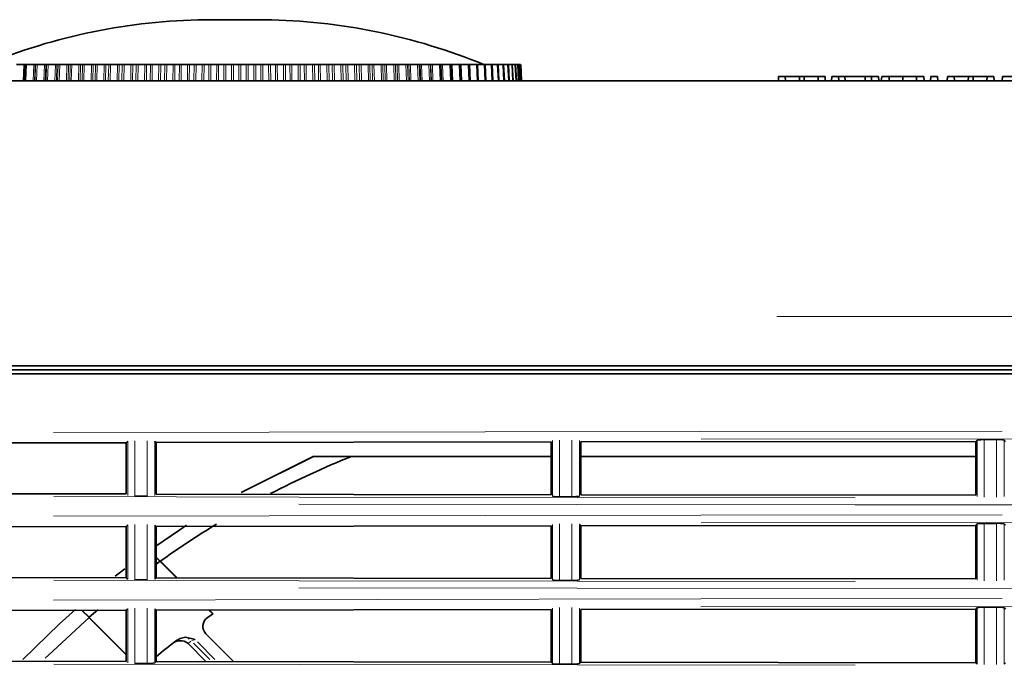
# Model space of a CAD drawing. Units: millimetres. Extents: x 582 to 4805, y 276 to 2862.
# Drawn here: x 1427 to 1592, y 2754 to 2862 of the extents above; entities that cross this region are included whole.
import ezdxf

# ---------------------------------------------------------------- set-up
doc = ezdxf.new("R2010")
doc.units = ezdxf.units.MM
doc.header["$LTSCALE"] = 5

msp = doc.modelspace()

# ---------------------------------------------------------------- linework, layer by layer
at = {"color": 7, "linetype": 'Continuous', "lineweight": 35}
for p, q in [((1468.0515, 2861.6231), (1458.0515, 2861.6231)), ((1427.7925, 2854.1231), (1426.5917, 2854.1231)), ((1427.7925, 2854.1231), (1428.0082, 2854.1231)), ((1428.0082, 2854.1231), (1427.9092, 2851.398)), ((1428.0269, 2854.1231), (1428.0082, 2854.1231)), ((1428.0269, 2854.1231), (1428.2556, 2854.1231)), ((1429.4634, 2854.1231), (1428.2556, 2854.1231)), ((1429.4634, 2854.1231), (1429.6916, 2854.1231)), ((1429.7736, 2854.1231), (1429.6916, 2854.1231)), ((1429.7736, 2854.1231), (1430.0149, 2854.1231)), ((1431.2264, 2854.1231), (1430.0149, 2854.1231)), ((1431.2264, 2854.1231), (1431.4664, 2854.1231)), ((1431.6116, 2854.1231), (1431.4664, 2854.1231)), ((1431.6116, 2854.1231), (1431.8647, 2854.1231)), ((1433.0765, 2854.1231), (1431.8647, 2854.1231)), ((1433.0765, 2854.1231), (1433.3277, 2854.1231)), ((1433.5357, 2854.1231), (1433.3277, 2854.1231)), ((1433.5357, 2854.1231), (1433.8, 2854.1231)), ((1435.0089, 2854.1231), (1433.8, 2854.1231)), ((1435.0089, 2854.1231), (1435.2706, 2854.1231)), ((1435.5408, 2854.1231), (1435.2706, 2854.1231)), ((1435.5408, 2854.1231), (1435.8155, 2854.1231)), ((1437.0181, 2854.1231), (1435.8155, 2854.1231)), ((1437.0181, 2854.1231), (1437.2895, 2854.1231)), ((1437.6212, 2854.1231), (1437.2895, 2854.1231)), ((1437.6212, 2854.1231), (1437.9056, 2854.1231)), ((1439.0986, 2854.1231), (1437.9056, 2854.1231)), ((1439.0986, 2854.1231), (1439.3791, 2854.1231)), ((1439.7714, 2854.1231), (1439.3791, 2854.1231)), ((1439.7714, 2854.1231), (1440.0646, 2854.1231)), ((1441.2449, 2854.1231), (1440.0646, 2854.1231)), ((1441.2449, 2854.1231), (1441.5336, 2854.1231)), ((1441.9853, 2854.1231), (1441.5336, 2854.1231)), ((1441.9853, 2854.1231), (1442.2867, 2854.1231)), ((1443.4509, 2854.1231), (1442.2867, 2854.1231)), ((1443.4509, 2854.1231), (1443.7471, 2854.1231)), ((1444.257, 2854.1231), (1443.7471, 2854.1231)), ((1444.257, 2854.1231), (1444.5657, 2854.1231)), ((1445.7106, 2854.1231), (1444.5657, 2854.1231)), ((1445.7106, 2854.1231), (1446.0134, 2854.1231)), ((1446.5803, 2854.1231), (1446.0134, 2854.1231)), ((1446.5803, 2854.1231), (1446.8953, 2854.1231)), ((1448.0178, 2854.1231), (1446.8953, 2854.1231)), ((1448.0178, 2854.1231), (1448.3265, 2854.1231)), ((1448.9486, 2854.1231), (1448.3265, 2854.1231)), ((1448.9486, 2854.1231), (1449.2692, 2854.1231)), ((1450.3663, 2854.1231), (1449.2692, 2854.1231)), ((1450.3663, 2854.1231), (1450.6799, 2854.1231)), ((1451.3556, 2854.1231), (1450.6799, 2854.1231)), ((1451.3556, 2854.1231), (1451.6809, 2854.1231)), ((1452.7495, 2854.1231), (1451.6809, 2854.1231)), ((1452.7495, 2854.1231), (1453.0672, 2854.1231)), ((1453.7947, 2854.1231), (1453.0672, 2854.1231)), ((1453.7947, 2854.1231), (1454.1238, 2854.1231)), ((1455.1609, 2854.1231), (1454.1238, 2854.1231)), ((1455.1609, 2854.1231), (1455.4819, 2854.1231)), ((1456.2591, 2854.1231), (1455.4819, 2854.1231)), ((1456.2591, 2854.1231), (1456.5911, 2854.1231)), ((1457.594, 2854.1231), (1456.5911, 2854.1231)), ((1457.594, 2854.1231), (1457.9174, 2854.1231)), ((1458.7422, 2854.1231), (1457.9174, 2854.1231)), ((1458.7422, 2854.1231), (1459.0761, 2854.1231)), ((1460.0421, 2854.1231), (1459.0761, 2854.1231)), ((1460.0421, 2854.1231), (1460.3669, 2854.1231)), ((1461.2371, 2854.1231), (1460.3669, 2854.1231)), ((1461.2371, 2854.1231), (1461.5721, 2854.1231)), ((1462.4983, 2854.1231), (1461.5721, 2854.1231)), ((1462.4983, 2854.1231), (1462.8238, 2854.1231)), ((1463.7369, 2854.1231), (1462.8238, 2854.1231)), ((1463.7369, 2854.1231), (1464.0721, 2854.1231)), ((1464.9561, 2854.1231), (1464.0721, 2854.1231)), ((1464.9561, 2854.1231), (1465.2813, 2854.1231)), ((1466.2349, 2854.1231), (1465.2813, 2854.1231)), ((1466.2349, 2854.1231), (1466.5693, 2854.1231)), ((1467.4088, 2854.1231), (1466.5693, 2854.1231)), ((1467.4088, 2854.1231), (1467.7327, 2854.1231)), ((1468.7241, 2854.1231), (1467.7327, 2854.1231)), ((1468.7241, 2854.1231), (1469.0568, 2854.1231)), ((1469.8494, 2854.1231), (1469.0568, 2854.1231)), ((1469.8494, 2854.1231), (1470.1712, 2854.1231)), ((1471.1978, 2854.1231), (1470.1712, 2854.1231)), ((1471.1978, 2854.1231), (1471.5279, 2854.1231)), ((1472.2714, 2854.1231), (1471.5279, 2854.1231)), ((1472.2714, 2854.1231), (1472.5903, 2854.1231)), ((1473.6492, 2854.1231), (1472.5903, 2854.1231)), ((1473.6492, 2854.1231), (1473.9758, 2854.1231)), ((1474.6681, 2854.1231), (1473.9758, 2854.1231)), ((1474.6681, 2854.1231), (1474.9832, 2854.1231)), ((1476.0715, 2854.1231), (1474.9832, 2854.1231)), ((1476.0715, 2854.1231), (1476.3937, 2854.1231)), ((1477.033, 2854.1231), (1476.3937, 2854.1231)), ((1477.033, 2854.1231), (1477.3434, 2854.1231)), ((1478.4581, 2854.1231), (1477.3434, 2854.1231)), ((1478.4581, 2854.1231), (1478.775, 2854.1231)), ((1479.3596, 2854.1231), (1478.775, 2854.1231)), ((1479.3596, 2854.1231), (1479.6644, 2854.1231)), ((1480.8025, 2854.1231), (1479.6644, 2854.1231)), ((1480.8025, 2854.1231), (1481.1133, 2854.1231)), ((1481.6415, 2854.1231), (1481.1133, 2854.1231)), ((1481.6415, 2854.1231), (1481.9399, 2854.1231)), ((1483.0983, 2854.1231), (1481.9399, 2854.1231)), ((1483.0983, 2854.1231), (1483.402, 2854.1231)), ((1483.8724, 2854.1231), (1483.402, 2854.1231)), ((1483.8724, 2854.1231), (1484.1636, 2854.1231)), ((1485.3391, 2854.1231), (1484.1636, 2854.1231)), ((1485.3391, 2854.1231), (1485.635, 2854.1231)), ((1486.0463, 2854.1231), (1485.635, 2854.1231)), ((1486.0463, 2854.1231), (1486.3294, 2854.1231)), ((1487.5188, 2854.1231), (1486.3294, 2854.1231)), ((1487.5188, 2854.1231), (1487.8061, 2854.1231)), ((1488.1571, 2854.1231), (1487.8061, 2854.1231)), ((1488.1571, 2854.1231), (1488.4315, 2854.1231)), ((1489.6314, 2854.1231), (1488.4315, 2854.1231)), ((1489.6314, 2854.1231), (1489.9093, 2854.1231)), ((1490.1991, 2854.1231), (1489.9093, 2854.1231)), ((1490.1991, 2854.1231), (1490.464, 2854.1231)), ((1491.6712, 2854.1231), (1490.464, 2854.1231)), ((1491.6712, 2854.1231), (1491.9389, 2854.1231)), ((1492.1667, 2854.1231), (1491.9389, 2854.1231)), ((1492.1667, 2854.1231), (1492.4213, 2854.1231)), ((1493.6326, 2854.1231), (1492.4213, 2854.1231)), ((1493.6326, 2854.1231), (1493.8893, 2854.1231)), ((1494.0545, 2854.1231), (1493.8893, 2854.1231)), ((1494.0545, 2854.1231), (1494.2982, 2854.1231)), ((1495.5101, 2854.1231), (1494.2982, 2854.1231)), ((1495.5101, 2854.1231), (1495.7552, 2854.1231)), ((1495.8573, 2854.1231), (1495.7552, 2854.1231)), ((1495.8573, 2854.1231), (1496.0894, 2854.1231)), ((1497.2987, 2854.1231), (1496.0894, 2854.1231)), ((1497.2987, 2854.1231), (1497.5314, 2854.1231)), ((1497.5314, 2854.1231), (1497.6334, 2851.398)), ((1497.5702, 2854.1231), (1497.5314, 2854.1231)), ((1497.5702, 2854.1231), (1497.79, 2854.1231)), ((1498.9933, 2854.1231), (1497.79, 2854.1231)), ((1498.9933, 2854.1231), (1499.2132, 2854.1231)), ((1499.2132, 2854.1231), (1499.3201, 2851.398)), ((1499.2132, 2854.1231), (1499.3954, 2854.1231)), ((1500.5895, 2854.1231), (1499.3954, 2854.1231)), ((1500.5895, 2854.1231), (1500.7962, 2854.1231)), ((1500.9082, 2851.398), (1500.7965, 2854.1231)), ((1500.7965, 2854.1231), (1500.9012, 2854.1231)), ((1502.0828, 2854.1231), (1500.9012, 2854.1231)), ((1502.0828, 2854.1231), (1502.2768, 2854.1231)), ((1502.393, 2851.398), (1502.277, 2854.1231)), ((1503.4691, 2854.1231), (1502.3033, 2854.1231)), ((1503.4691, 2854.1231), (1503.6486, 2854.1231)), ((1503.7708, 2851.398), (1503.6506, 2854.1232)), ((1504.7447, 2854.1231), (1503.6506, 2854.1231)), ((1504.7447, 2854.1231), (1504.9105, 2854.1231)), ((1505.0376, 2851.398), (1504.9137, 2854.1233)), ((1505.9059, 2854.1231), (1504.9247, 2854.1231)), ((1505.9059, 2854.1231), (1506.0591, 2854.1231)), ((1506.19, 2851.398), (1506.0627, 2854.1233)), ((1506.9497, 2854.1231), (1506.0732, 2854.1231)), ((1506.9497, 2854.1231), (1507.0925, 2854.1231)), ((1507.2248, 2851.398), (1507.0944, 2854.1233)), ((1507.8732, 2854.1231), (1507.1066, 2854.1231)), ((1507.8732, 2854.1231), (1508.0055, 2854.1231)), ((1508.1393, 2851.398), (1508.0062, 2854.1232)), ((1508.6738, 2854.1231), (1508.0196, 2854.1231)), ((1508.6738, 2854.1231), (1508.7953, 2854.1231)), ((1508.9309, 2851.398), (1508.7954, 2854.1231)), ((1509.3493, 2854.1231), (1508.8095, 2854.1231)), ((1509.3493, 2854.1231), (1509.4586, 2854.1231)), ((1509.5974, 2851.398), (1509.4599, 2854.1232)), ((1509.898, 2854.1231), (1509.4728, 2854.1231)), ((1509.898, 2854.1231), (1509.9952, 2854.1231)), ((1510.137, 2851.398), (1509.998, 2854.1232)), ((1510.3183, 2854.1231), (1510.0094, 2854.1231)), ((1510.3183, 2854.1231), (1510.4045, 2854.1231)), ((1510.5483, 2851.398), (1510.408, 2854.1233)), ((1510.609, 2854.1231), (1510.4186, 2854.1231)), ((1510.609, 2854.1231), (1510.6861, 2854.1231)), ((1510.83, 2851.398), (1510.6888, 2854.1233)), ((1510.7693, 2854.1231), (1510.7002, 2854.1231)), ((1510.7693, 2854.1231), (1510.8387, 2854.1231)), ((1510.9814, 2851.398), (1510.8398, 2854.1233)), ((1511.0022, 2851.398), (1510.8605, 2854.1232)), ((1427.9233, 2851.398), (1427.971, 2852.6517)), ((1388.117, 2851.398), (2507.986, 2851.398)), ((1553.9692, 2852.148), (1553.9299, 2851.398)), ((1555.0899, 2852.148), (1553.9692, 2852.148)), ((1555.0899, 2852.148), (1555.1292, 2851.398)), ((1557.4881, 2852.148), (1555.0899, 2852.148)), ((1557.4881, 2852.148), (1557.4603, 2851.398)), ((1558.2431, 2852.148), (1557.4881, 2852.148)), ((1558.2431, 2852.148), (1558.2711, 2851.398)), ((1560.6077, 2852.148), (1558.2431, 2852.148)), ((1560.6077, 2852.148), (1560.5684, 2851.398)), ((1561.7284, 2852.148), (1560.6077, 2852.148)), ((1561.7284, 2852.148), (1561.7677, 2851.398)), ((1562.8708, 2852.148), (1562.8131, 2851.398)), ((1564.0028, 2852.148), (1562.8708, 2852.148)), ((1564.0028, 2852.148), (1564.0293, 2851.398)), ((1565.067, 2852.148), (1564.0028, 2852.148)), ((1565.067, 2852.148), (1565.0935, 2851.398)), ((1568.4647, 2852.148), (1565.067, 2852.148)), ((1568.4647, 2852.148), (1568.4381, 2851.398)), ((1569.5288, 2852.148), (1568.4647, 2852.148)), ((1569.5288, 2852.148), (1569.5023, 2851.398)), ((1570.6608, 2852.148), (1569.5288, 2852.148)), ((1570.6608, 2852.148), (1570.7185, 2851.398)), ((1571.2065, 2852.148), (1571.1333, 2851.398)), ((1572.4294, 2852.148), (1571.2065, 2852.148)), ((1572.4294, 2852.148), (1572.4509, 2851.398)), ((1574.7313, 2852.148), (1572.4294, 2852.148)), ((1574.7313, 2852.148), (1574.7313, 2851.398)), ((1577.0332, 2852.148), (1574.7313, 2852.148)), ((1577.0332, 2852.148), (1577.0117, 2851.398)), ((1578.256, 2852.148), (1577.0332, 2852.148)), ((1578.256, 2852.148), (1578.3293, 2851.398)), ((1579.4027, 2852.148), (1579.3634, 2851.398)), ((1580.5234, 2852.148), (1579.4027, 2852.148)), ((1580.5234, 2852.148), (1580.5627, 2851.398)), ((1582.1974, 2852.148), (1582.1581, 2851.398)), ((1583.3181, 2852.148), (1582.1974, 2852.148)), ((1583.3181, 2852.148), (1583.3574, 2851.398)), ((1585.7163, 2852.148), (1583.3181, 2852.148)), ((1585.7163, 2852.148), (1585.6885, 2851.398)), ((1586.4713, 2852.148), (1585.7163, 2852.148)), ((1586.4713, 2852.148), (1586.4993, 2851.398)), ((1588.8359, 2852.148), (1586.4713, 2852.148)), ((1588.8359, 2852.148), (1588.7966, 2851.398)), ((1589.9566, 2852.148), (1588.8359, 2852.148)), ((1589.9566, 2852.148), (1589.9959, 2851.398)), ((1591.3847, 2852.148), (1591.3454, 2851.398)), ((1594.7462, 2852.148), (1591.3847, 2852.148)), ((1722.0223, 2803.773), (1385.9545, 2803.773)), ((1444.9265, 2790.9351), (1381.4221, 2790.7929)), ((1444.9265, 2782.363), (1444.9265, 2790.9351)), ((1515.9265, 2791.0512), (1449.9265, 2790.9447)), ((1449.9265, 2790.9447), (1449.9265, 2782.3532)), ((1515.9265, 2782.2458), (1515.9265, 2791.0512)), ((1586.9265, 2791.1222), (1520.9265, 2791.0577)), ((1520.9265, 2791.0577), (1520.9265, 2782.2392)), ((1586.9265, 2782.1742), (1586.9265, 2791.1222)), ((1590.4114, 2791.4517), (1588.3591, 2791.4504)), ((1515.9265, 2788.648), (1476.1976, 2788.648)), ((1586.9265, 2788.648), (1520.9265, 2788.648)), ((1381.3993, 2782.5065), (1444.9265, 2782.363)), ((1446.3429, 2782.0297), (1448.3949, 2782.0257)), ((1449.9265, 2782.3532), (1515.9265, 2782.2458)), ((1517.351, 2781.9135), (1519.4031, 2781.9108)), ((1520.9265, 2782.2392), (1586.9265, 2782.1742)), ((1444.9265, 2776.9351), (1381.4221, 2776.793)), ((1444.9265, 2768.3629), (1444.9265, 2776.9351)), ((1515.9265, 2777.0512), (1449.9265, 2776.9447)), ((1449.9265, 2776.9447), (1449.9265, 2768.3532)), ((1515.9265, 2768.2458), (1515.9265, 2777.0512)), ((1586.9265, 2777.1222), (1520.9265, 2777.0577)), ((1520.9265, 2777.0577), (1520.9265, 2768.2392)), ((1586.9265, 2768.1742), (1586.9265, 2777.1222)), ((1590.4114, 2777.4517), (1588.3591, 2777.4504)), ((1449.9032, 2770.6275), (1450.5777, 2771.111)), ((1450.5994, 2771.1265), (1449.9265, 2771.7993)), ((1449.9265, 2771.7623), (1450.5777, 2771.111)), ((1449.9265, 2771.7623), (1453.3411, 2768.3476)), ((1450.5994, 2771.1265), (1450.5777, 2771.111)), ((1453.4339, 2768.3475), (1450.6318, 2771.1496)), ((1381.3993, 2768.5064), (1444.9265, 2768.3629)), ((1446.3429, 2768.0297), (1448.3949, 2768.0257)), ((1449.9265, 2768.3532), (1515.9265, 2768.2458)), ((1517.351, 2767.9135), (1519.4031, 2767.9108)), ((1520.9265, 2768.2392), (1586.9265, 2768.1742)), ((1444.9265, 2762.9351), (1381.4221, 2762.793)), ((1437.52, 2762.9185), (1438.701, 2761.7375)), ((1438.7207, 2761.7548), (1437.5569, 2762.9186)), ((1444.9265, 2755.5491), (1437.5569, 2762.9186)), ((1444.9265, 2754.3629), (1444.9265, 2762.9351)), ((1515.9265, 2763.0512), (1449.9265, 2762.9448)), ((1449.9265, 2762.9448), (1449.9265, 2754.3532)), ((1458.7298, 2762.959), (1459.3713, 2762.3175)), ((1459.426, 2762.3554), (1458.8223, 2762.9591)), ((1459.3713, 2762.3175), (1459.426, 2762.3554)), ((1515.9265, 2754.2458), (1515.9265, 2763.0512)), ((1586.9265, 2763.1222), (1520.9265, 2763.0577)), ((1520.9265, 2763.0577), (1520.9265, 2754.2392)), ((1586.9265, 2754.1742), (1586.9265, 2763.1222)), ((1590.4114, 2763.4517), (1588.3591, 2763.4504)), ((1438.6713, 2761.7116), (1444.9265, 2755.4564)), ((1438.7208, 2761.7548), (1438.701, 2761.7375)), ((1458.2392, 2759.0205), (1462.9277, 2754.332)), ((1456.4193, 2758.0474), (1454.8058, 2758.4122)), ((1455.2436, 2757.3968), (1458.3008, 2754.3395)), ((1381.3993, 2754.5064), (1444.9265, 2754.3629)), ((1446.3429, 2754.0297), (1448.3949, 2754.0257)), ((1449.9265, 2754.3532), (1515.9265, 2754.2458)), ((1517.351, 2753.9135), (1519.4032, 2753.9108)), ((1520.9265, 2754.2392), (1586.9265, 2754.1742))]:
    msp.add_line(p, q, dxfattribs=at)
at = {"color": 8, "linetype": 'Continuous', "lineweight": 18}
for p, q in [((1427.9714, 2852.6631), (1428.0265, 2854.1117)), ((1427.6933, 2851.4179), (1427.7917, 2854.1032)), ((1428.2548, 2854.102), (1428.1538, 2851.4192)), ((1429.3688, 2851.4179), (1429.4627, 2854.1032)), ((1429.6909, 2854.1032), (1429.598, 2851.418)), ((1429.676, 2851.4192), (1429.7729, 2854.102)), ((1430.0141, 2854.102), (1429.9182, 2851.4192)), ((1431.1367, 2851.4179), (1431.2257, 2854.1032)), ((1431.4657, 2854.1032), (1431.3778, 2851.418)), ((1431.5193, 2851.4192), (1431.6109, 2854.102)), ((1431.864, 2854.102), (1431.7735, 2851.4192)), ((1432.9921, 2851.4179), (1433.0759, 2854.1032)), ((1433.3271, 2854.1032), (1433.2444, 2851.418)), ((1433.4491, 2851.4192), (1433.5351, 2854.102)), ((1433.7993, 2854.102), (1433.7144, 2851.4192)), ((1434.9299, 2851.4179), (1435.0083, 2854.1032)), ((1435.27, 2854.1032), (1435.1927, 2851.418)), ((1435.46, 2851.4192), (1435.5402, 2854.102)), ((1435.8149, 2854.102), (1435.7359, 2851.4192)), ((1436.9447, 2851.4179), (1437.0175, 2854.1032)), ((1437.289, 2854.1032), (1437.2173, 2851.418)), ((1437.5466, 2851.4192), (1437.6207, 2854.102)), ((1437.905, 2854.102), (1437.8321, 2851.4192)), ((1439.0311, 2851.4179), (1439.0982, 2854.1032)), ((1439.3786, 2854.1032), (1439.3128, 2851.418)), ((1439.703, 2851.4192), (1439.7708, 2854.102)), ((1440.0641, 2854.102), (1439.9975, 2851.4192)), ((1441.1834, 2851.4179), (1441.2444, 2854.1032)), ((1441.5332, 2854.1032), (1441.4734, 2851.418)), ((1441.9235, 2851.4192), (1441.9848, 2854.102)), ((1442.2862, 2854.102), (1442.2261, 2851.4192)), ((1443.3955, 2851.4179), (1443.4504, 2854.1032)), ((1443.7466, 2854.1032), (1443.693, 2851.418)), ((1444.2018, 2851.4192), (1444.2566, 2854.102)), ((1444.5652, 2854.102), (1444.5117, 2851.4192)), ((1445.6616, 2851.4179), (1445.7102, 2854.1032)), ((1446.0131, 2854.1032), (1445.9658, 2851.418)), ((1446.5318, 2851.4192), (1446.5799, 2854.102)), ((1446.8949, 2854.102), (1446.8482, 2851.4192)), ((1447.9753, 2851.4179), (1448.0175, 2854.1032)), ((1448.3262, 2854.1032), (1448.2854, 2851.418)), ((1448.9071, 2851.4192), (1448.9483, 2854.102)), ((1449.2689, 2854.102), (1449.229, 2851.4192)), ((1450.3304, 2851.4179), (1450.366, 2854.1032)), ((1450.6796, 2854.1032), (1450.6454, 2851.418)), ((1451.3212, 2851.4192), (1451.3554, 2854.102)), ((1451.6807, 2854.102), (1451.6478, 2851.4192)), ((1452.7203, 2851.4179), (1452.7493, 2854.1032)), ((1453.067, 2854.1032), (1453.0394, 2851.418)), ((1453.7674, 2851.4192), (1453.7945, 2854.102)), ((1454.1236, 2854.102), (1454.0978, 2851.4192)), ((1455.1385, 2851.4179), (1455.1608, 2854.1032)), ((1455.4818, 2854.1032), (1455.4609, 2851.418)), ((1456.239, 2851.4192), (1456.259, 2854.102)), ((1456.591, 2854.102), (1456.5724, 2851.4192)), ((1457.5785, 2851.4179), (1457.5939, 2854.1032)), ((1457.9173, 2854.1032), (1457.9032, 2851.418)), ((1458.7294, 2851.4192), (1458.7421, 2854.102)), ((1459.0761, 2854.102), (1459.0647, 2851.4192)), ((1460.0334, 2851.4179), (1460.042, 2854.1032)), ((1460.3668, 2854.1032), (1460.3596, 2851.418)), ((1461.2316, 2851.4192), (1461.237, 2854.102)), ((1461.572, 2854.102), (1461.568, 2851.4192)), ((1462.4966, 2851.4179), (1462.4983, 2854.1032)), ((1462.8238, 2854.1032), (1462.8234, 2851.418)), ((1463.7387, 2851.4192), (1463.7369, 2854.102)), ((1464.0721, 2854.102), (1464.0753, 2851.4192)), ((1464.9613, 2851.4179), (1464.9562, 2854.1032)), ((1465.2813, 2854.1032), (1465.2878, 2851.418)), ((1466.244, 2851.4192), (1466.235, 2854.102)), ((1466.5694, 2854.102), (1466.5798, 2851.4192)), ((1467.4208, 2851.4179), (1467.4088, 2854.1032)), ((1467.7328, 2854.1032), (1467.7461, 2851.418)), ((1468.7405, 2851.4192), (1468.7242, 2854.102)), ((1469.057, 2854.102), (1469.0746, 2851.4192)), ((1469.8683, 2851.4179), (1469.8495, 2854.1032)), ((1470.1714, 2854.1032), (1470.1915, 2851.418)), ((1471.2215, 2851.4192), (1471.198, 2854.102)), ((1471.5281, 2854.102), (1471.553, 2851.4192)), ((1472.2971, 2851.4179), (1472.2716, 2854.1032)), ((1472.5905, 2854.1032), (1472.6173, 2851.418)), ((1473.68, 2851.4192), (1473.6494, 2854.102)), ((1473.976, 2854.102), (1474.008, 2851.4192)), ((1474.7006, 2851.4179), (1474.6684, 2854.1032)), ((1474.9834, 2854.1032), (1475.017, 2851.418)), ((1476.1095, 2851.4192), (1476.0718, 2854.102)), ((1476.394, 2854.102), (1476.433, 2851.4192)), ((1477.0721, 2851.4179), (1477.0333, 2854.1032)), ((1477.3437, 2854.1032), (1477.3838, 2851.418)), ((1478.5031, 2851.4192), (1478.4585, 2854.102)), ((1478.7754, 2854.102), (1478.8213, 2851.4192)), ((1479.4052, 2851.4179), (1479.3599, 2854.1032)), ((1479.6647, 2854.1032), (1479.7113, 2851.418)), ((1480.8544, 2851.4192), (1480.8029, 2854.102)), ((1481.1137, 2854.102), (1481.1664, 2851.4192)), ((1481.6935, 2851.4179), (1481.6419, 2854.1032)), ((1481.9403, 2854.1032), (1481.9932, 2851.418)), ((1483.1568, 2851.4192), (1483.0987, 2854.102)), ((1483.4025, 2854.102), (1483.4619, 2851.4192)), ((1483.9307, 2851.4179), (1483.8728, 2854.1032)), ((1484.164, 2854.1032), (1484.2232, 2851.418)), ((1485.4042, 2851.4192), (1485.3396, 2854.102)), ((1485.6355, 2854.102), (1485.7013, 2851.4192)), ((1486.1107, 2851.4179), (1486.0467, 2854.1032)), ((1486.3299, 2854.1032), (1486.3951, 2851.418)), ((1487.5903, 2851.4192), (1487.5193, 2854.102)), ((1487.8066, 2854.102), (1487.8787, 2851.4192)), ((1488.2274, 2851.4179), (1488.1576, 2854.1032)), ((1488.432, 2854.1032), (1488.503, 2851.418)), ((1489.7092, 2851.4192), (1489.632, 2854.102)), ((1489.9099, 2854.102), (1489.9881, 2851.4192)), ((1490.2752, 2851.4179), (1490.1997, 2854.1032)), ((1490.4645, 2854.1032), (1490.5412, 2851.418)), ((1491.7549, 2851.4192), (1491.6719, 2854.102)), ((1491.9395, 2854.102), (1492.0237, 2851.4192)), ((1492.2484, 2851.4179), (1492.1673, 2854.1032)), ((1492.4219, 2854.1032), (1492.5041, 2851.418)), ((1493.722, 2851.4192), (1493.6333, 2854.102)), ((1493.89, 2854.102), (1493.9798, 2851.4192)), ((1494.1415, 2851.4179), (1494.0552, 2854.1032)), ((1494.2988, 2854.1032), (1494.3862, 2851.418)), ((1495.6051, 2851.4192), (1495.5108, 2854.102)), ((1495.7559, 2854.102), (1495.8512, 2851.4192)), ((1495.9494, 2851.4179), (1495.858, 2854.1032)), ((1496.09, 2854.1032), (1496.1824, 2851.418)), ((1497.3989, 2851.4192), (1497.2994, 2854.102)), ((1497.6671, 2851.4179), (1497.5709, 2854.1032)), ((1497.7907, 2854.1032), (1497.8878, 2851.418)), ((1499.0985, 2851.4192), (1498.9942, 2854.102)), ((1499.3962, 2854.1032), (1499.4977, 2851.418)), ((1500.6994, 2851.4192), (1500.5904, 2854.102)), ((1500.902, 2854.1032), (1501.0078, 2851.418)), ((1502.1971, 2851.4192), (1502.0837, 2854.102)), ((1502.3041, 2854.1032), (1502.4138, 2851.418)), ((1503.5875, 2851.4192), (1503.4701, 2854.102)), ((1504.8667, 2851.4192), (1504.7456, 2854.102)), ((1506.0314, 2851.4192), (1505.9069, 2854.102)), ((1507.0783, 2851.4192), (1506.9507, 2854.102)), ((1508.0044, 2851.4192), (1507.8742, 2854.102)), ((1508.8074, 2851.4192), (1508.6748, 2854.102)), ((1509.4849, 2851.4192), (1509.3504, 2854.102)), ((1510.0352, 2851.4192), (1509.899, 2854.102)), ((1510.4567, 2851.4192), (1510.3193, 2854.102)), ((1510.7483, 2851.4192), (1510.6101, 2854.102)), ((1510.9091, 2851.4192), (1510.7704, 2854.102)), ((1445.1621, 2782.1269), (1445.1621, 2791.169)), ((1446.3429, 2791.2653), (1446.3429, 2782.0297)), ((1448.3949, 2782.0257), (1448.3949, 2791.2693)), ((1449.7042, 2791.1666), (1449.7042, 2782.1293)), ((1516.161, 2782.0107), (1516.161, 2791.2841)), ((1517.351, 2791.3804), (1517.351, 2781.9135)), ((1519.4031, 2781.9108), (1519.4031, 2791.3831)), ((1520.7034, 2791.2804), (1520.7034, 2782.0145)), ((1587.16, 2781.9402), (1587.16, 2791.354)), ((1588.3591, 2791.4504), (1588.3591, 2781.8429)), ((1590.4114, 2781.8415), (1590.4114, 2791.4517)), ((1591.7025, 2791.349), (1591.7025, 2781.9452)), ((1445.1621, 2768.1269), (1445.1621, 2777.169)), ((1446.3429, 2777.2653), (1446.3429, 2768.0297)), ((1448.3949, 2768.0257), (1448.3949, 2777.2693)), ((1449.7042, 2777.1666), (1449.7042, 2768.1293)), ((1516.161, 2768.0107), (1516.161, 2777.2841)), ((1517.351, 2777.3804), (1517.351, 2767.9135)), ((1519.4031, 2767.9108), (1519.4031, 2777.3831)), ((1520.7034, 2777.2804), (1520.7034, 2768.0145)), ((1587.16, 2767.9402), (1587.16, 2777.354)), ((1588.3591, 2777.4504), (1588.3591, 2767.8429)), ((1590.4114, 2767.8415), (1590.4114, 2777.4517)), ((1591.7025, 2777.349), (1591.7025, 2767.9452)), ((1445.1621, 2754.1269), (1445.1621, 2763.169)), ((1446.3429, 2763.2653), (1446.3429, 2754.0297)), ((1448.3949, 2754.0257), (1448.3949, 2763.2693)), ((1449.7042, 2763.1666), (1449.7042, 2754.1293)), ((1516.161, 2754.0107), (1516.161, 2763.2841)), ((1517.351, 2763.3804), (1517.351, 2753.9135)), ((1520.7034, 2763.2804), (1520.7034, 2754.0145)), ((1587.16, 2753.9402), (1587.16, 2763.354)), ((1588.3591, 2763.4504), (1588.3591, 2753.8429)), ((1590.4114, 2753.8415), (1590.4114, 2763.4517)), ((1591.7025, 2763.349), (1591.7025, 2753.9452)), ((1455.7143, 2757.7593), (1455.3201, 2757.4557)), ((1456.1599, 2757.4491), (1458.9019, 2754.7071)), ((1459.7365, 2754.7302), (1456.8129, 2757.6538))]:
    msp.add_line(p, q, dxfattribs=at)
at = {"color": 8, "linetype": 'Continuous', "lineweight": 18, "flags": 128}
for points in [[(1553.6503, 2812.0081), (1629.2962, 2812.008), (1751.7114, 2812.0079), (1874.1771, 2812.0077), (1994.1639, 2812.0076), (2114.162, 2812.0076), (2234.1165, 2812.0077)], [(1432.7815, 2792.6368), (1540.9616, 2792.8323), (1591.3651, 2792.8759)], [(1432.7815, 2792.6368), (1540.9616, 2792.8323), (1591.3651, 2792.8759)], [(1674.9594, 2791.586), (1633.929, 2791.5844), (1541.0107, 2791.5217)], [(1674.9594, 2791.586), (1633.929, 2791.5844), (1541.0107, 2791.5217)], [(1432.8111, 2781.9411), (1473.8248, 2781.8538), (1566.7543, 2781.7341)], [(1432.8111, 2781.9411), (1473.8248, 2781.8538), (1566.7543, 2781.7341)], [(1674.956, 2780.5262), (1566.7086, 2780.5543), (1473.7758, 2780.674)], [(1674.956, 2780.5262), (1566.7086, 2780.5543), (1473.7758, 2780.674)], [(1432.7815, 2778.6368), (1540.953, 2778.8323), (1591.363, 2778.8759)], [(1432.7815, 2778.6368), (1540.953, 2778.8323), (1591.363, 2778.8759)], [(1674.9594, 2777.586), (1633.9247, 2777.5843), (1541.002, 2777.5217)], [(1674.9594, 2777.586), (1633.9247, 2777.5843), (1541.002, 2777.5217)], [(1432.8111, 2767.9411), (1473.8292, 2767.8538), (1566.763, 2767.7341)], [(1432.8111, 2767.9411), (1473.8292, 2767.8538), (1566.763, 2767.7341)], [(1674.956, 2766.5262), (1566.7173, 2766.5543), (1473.7802, 2766.674)], [(1674.956, 2766.5262), (1566.7173, 2766.5543), (1473.7802, 2766.674)], [(1432.7815, 2764.6369), (1540.9443, 2764.8323), (1591.3608, 2764.8759)], [(1432.7815, 2764.6369), (1540.9443, 2764.8323), (1591.3608, 2764.8759)], [(1674.9594, 2763.586), (1633.9203, 2763.5844), (1540.9933, 2763.5217)], [(1674.9594, 2763.586), (1633.9203, 2763.5844), (1540.9933, 2763.5217)], [(1519.4032, 2753.9108), (1519.4031, 2756.4074), (1519.4031, 2763.3831)], [(1519.4032, 2753.9108), (1519.4031, 2756.4074), (1519.4031, 2763.3831)], [(1432.8111, 2753.9411), (1473.8335, 2753.8538), (1566.7717, 2753.7341)], [(1432.8111, 2753.9411), (1473.8335, 2753.8538), (1566.7717, 2753.7341)]]:
    msp.add_lwpolyline(points, dxfattribs=at)
at = {"color": 7, "linetype": 'Continuous', "lineweight": 35, "flags": 128}
for points in [[(1386.0292, 2803.0889), (1471.867, 2803.0889), (1598.0087, 2803.0889), (1721.9481, 2803.0888)], [(1386.0292, 2803.0889), (1471.867, 2803.0889), (1598.0087, 2803.0889), (1721.9481, 2803.0888)], [(1386.0953, 2802.4571), (1454.4266, 2802.4572), (1588.108, 2802.4572), (1721.8826, 2802.4572)], [(1386.0953, 2802.4571), (1454.4266, 2802.4572), (1588.108, 2802.4572), (1721.8826, 2802.4572)], [(1445.1621, 2791.169), (1445.1334, 2791.1405), (1444.9265, 2790.9351)], [(1445.1621, 2791.169), (1445.1334, 2791.1405), (1444.9265, 2790.9351)], [(1449.7042, 2791.1666), (1449.7226, 2791.1482), (1449.9265, 2790.9447)], [(1449.7042, 2791.1666), (1449.7226, 2791.1482), (1449.9265, 2790.9447)], [(1587.16, 2791.354), (1587.1328, 2791.327), (1586.9265, 2791.1222)], [(1587.16, 2791.354), (1587.1328, 2791.327), (1586.9265, 2791.1222)], [(1591.7025, 2791.349), (1591.7223, 2791.3292), (1591.9265, 2791.1255)], [(1591.7025, 2791.349), (1591.7223, 2791.3292), (1591.9265, 2791.1255)], [(1464.1162, 2782.6075), (1464.7735, 2782.9703), (1476.1917, 2788.648)], [(1464.1162, 2782.6075), (1464.7735, 2782.9703), (1476.1917, 2788.648)], [(1464.1221, 2782.6075), (1464.7794, 2782.9703), (1476.1976, 2788.648)], [(1445.1621, 2777.169), (1445.1334, 2777.1405), (1444.9265, 2776.9351)], [(1445.1621, 2777.169), (1445.1334, 2777.1405), (1444.9265, 2776.9351)], [(1449.6786, 2773.5343), (1453.8579, 2776.3874), (1454.989, 2777.1262)], [(1449.6787, 2773.5386), (1453.852, 2776.3874), (1454.983, 2777.1262)], [(1449.6787, 2773.5386), (1453.852, 2776.3874), (1454.983, 2777.1262)], [(1449.7042, 2777.1666), (1449.7226, 2777.1483), (1449.9265, 2776.9447)], [(1449.7042, 2777.1666), (1449.7226, 2777.1483), (1449.9265, 2776.9447)], [(1520.7034, 2777.2804), (1520.7224, 2777.2613), (1520.9265, 2777.0577)], [(1520.7034, 2777.2804), (1520.7224, 2777.2613), (1520.9265, 2777.0577)], [(1587.16, 2777.354), (1587.1328, 2777.327), (1586.9265, 2777.1222)], [(1587.16, 2777.354), (1587.1328, 2777.327), (1586.9265, 2777.1222)], [(1591.7025, 2777.349), (1591.7223, 2777.3293), (1591.9265, 2777.1254)], [(1591.7025, 2777.349), (1591.7223, 2777.3293), (1591.9265, 2777.1254)], [(1443.0881, 2768.62), (1443.4989, 2768.9426), (1444.6988, 2769.8721)], [(1443.0881, 2768.62), (1443.4989, 2768.9426), (1444.6988, 2769.8721)], [(1443.094, 2768.62), (1443.5048, 2768.9426), (1444.6989, 2769.8676)], [(1445.1621, 2768.1269), (1445.0917, 2768.1974), (1444.9265, 2768.3629)], [(1445.1621, 2768.1269), (1445.0917, 2768.1974), (1444.9265, 2768.3629)], [(1449.7042, 2768.1293), (1449.7627, 2768.1883), (1449.9265, 2768.3532)], [(1449.7042, 2768.1293), (1449.7627, 2768.1883), (1449.9265, 2768.3532)], [(1427.6199, 2754.6829), (1433.782, 2760.6846), (1436.4201, 2763.0628)], [(1427.6199, 2754.6829), (1433.782, 2760.6846), (1436.4201, 2763.0628)], [(1427.6259, 2754.6829), (1433.7879, 2760.6846), (1436.4261, 2763.0628)], [(1438.7207, 2761.7548), (1440.1522, 2762.9869), (1440.1525, 2762.9872)], [(1445.1621, 2763.169), (1445.1334, 2763.1405), (1444.9265, 2762.9351)], [(1445.1621, 2763.169), (1445.1334, 2763.1405), (1444.9265, 2762.9351)], [(1449.7042, 2763.1666), (1449.7226, 2763.1483), (1449.9265, 2762.9448)], [(1449.7042, 2763.1666), (1449.7226, 2763.1483), (1449.9265, 2762.9448)], [(1587.16, 2763.354), (1587.1328, 2763.327), (1586.9265, 2763.1222)], [(1587.16, 2763.354), (1587.1328, 2763.327), (1586.9265, 2763.1222)], [(1591.7025, 2763.349), (1591.7223, 2763.3292), (1591.9265, 2763.1255)], [(1591.7025, 2763.349), (1591.7223, 2763.3292), (1591.9265, 2763.1255)], [(1431.3753, 2754.9233), (1431.8942, 2755.4358), (1438.701, 2761.7375)], [(1454.8058, 2758.4122), (1453.9291, 2758.2406), (1453.3013, 2757.8802)], [(1449.7042, 2754.1293), (1449.7627, 2754.1883), (1449.9265, 2754.3532)], [(1449.7042, 2754.1293), (1449.7627, 2754.1883), (1449.9265, 2754.3532)], [(1516.161, 2754.0107), (1516.0916, 2754.0803), (1515.9265, 2754.2458)], [(1516.161, 2754.0107), (1516.0916, 2754.0803), (1515.9265, 2754.2458)], [(1520.7034, 2754.0145), (1520.7627, 2754.0742), (1520.9265, 2754.2392)], [(1520.7034, 2754.0145), (1520.7627, 2754.0742), (1520.9265, 2754.2392)], [(1587.16, 2753.9402), (1587.0914, 2754.0089), (1586.9265, 2754.1742)], [(1587.16, 2753.9402), (1587.0914, 2754.0089), (1586.9265, 2754.1742)], [(1591.7025, 2753.9452), (1591.7626, 2754.0058), (1591.9265, 2754.1708)], [(1591.7025, 2753.9452), (1591.7626, 2754.0058), (1591.9265, 2754.1708)]]:
    msp.add_lwpolyline(points, dxfattribs=at)
at = {"color": 7, "linetype": 'Continuous', "lineweight": 35}
for centre, radius, start, end in [((1459.4305, 2761.6326), 100, 90.790167, 112.358402), ((1466.6724, 2761.6326), 100, 67.641598, 89.209833), ((1588.1619, 2786.3953), 5.0589, 87.766324, 101.422941), ((1590.7524, 2787.5727), 3.894, 75.877913, 95.023986), ((1540.5515, 2644.898), 155, 111.963952, 117.470542), ((1517.0222, 2785.22), 3.3228, 254.978483, 275.678327), ((1519.6372, 2787.1816), 5.276, 267.457382, 281.658686), ((1540.5515, 2644.898), 155, 121.302816, 125.474204), ((1588.1617, 2772.3973), 5.0569, 87.763177, 101.425203), ((1590.7525, 2773.5737), 3.893, 75.875326, 95.026573), ((1517.0222, 2771.2197), 3.3225, 254.97767, 275.67914), ((1519.637, 2773.1832), 5.2775, 267.459868, 281.657015), ((1540.5515, 2644.898), 142.75, 124.658801, 125.099267), ((1588.1617, 2758.398), 5.0562, 87.762646, 101.426619), ((1590.7524, 2759.5732), 3.8935, 75.876478, 95.025421), ((1459.4771, 2760.2578), 1.7502, 125.089388, 224.987243), ((1540.5515, 2644.898), 142.75, 127.677046, 129.425274), ((1453.9567, 2755.7828), 2.0642, 51.434951, 132.259704), ((1448.6348, 2759.3172), 5.297, 267.404694, 281.647797), ((1517.0222, 2757.219), 3.3218, 254.975482, 275.681329), ((1519.6372, 2759.1811), 5.2755, 267.457385, 281.659758)]:
    msp.add_arc(centre, radius, start, end, dxfattribs=at)
at = {"color": 8, "linetype": 'Continuous', "lineweight": 18}
for centre, radius, start, end in [((1454.3679, 2756.5997), 1.8657, 54.399721, 72.048276), ((1465.5157, 2732.1067), 27.4892, 109.548491, 110.493163)]:
    msp.add_arc(centre, radius, start, end, dxfattribs=at)

doc.saveas('drawing.dxf')
